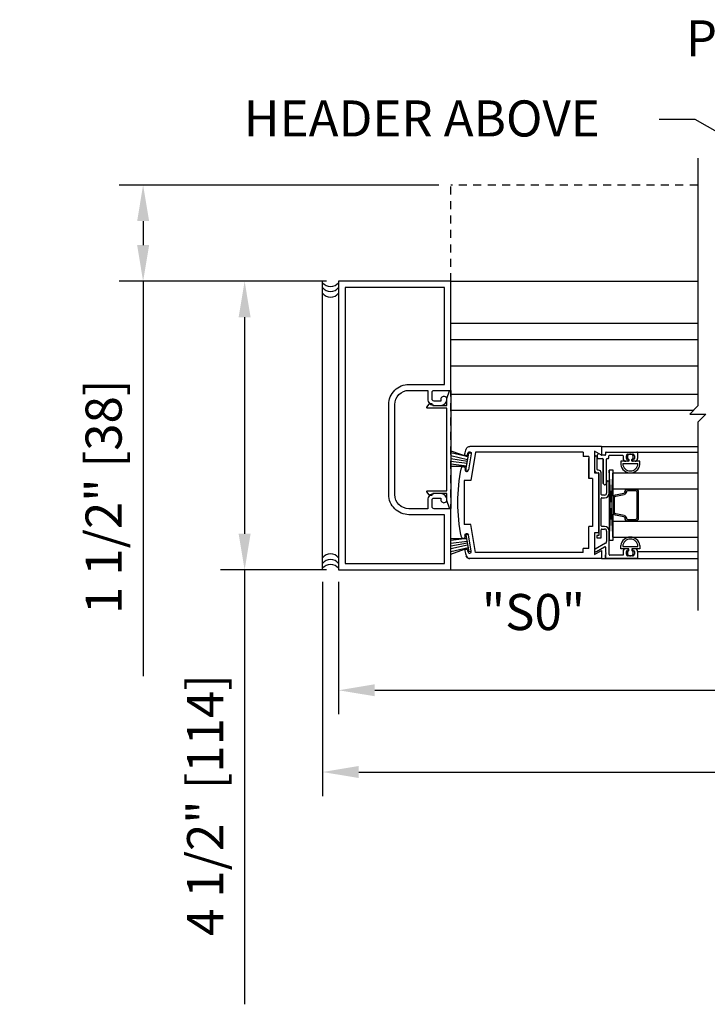
# Model space of a CAD drawing. Extents: x -590 to 468, y -116 to 140.
# Drawn here: x 89 to 100, y -116 to -100 of the extents above; entities that cross this region are included whole.
import ezdxf

# ---------------------------------------------------------------- set-up
doc = ezdxf.new("R2010")
doc.units = 0
doc.header["$MEASUREMENT"] = 0
doc.header["$PDMODE"] = 2
doc.header["$PDSIZE"] = -2
doc.linetypes.add('HIDDEN2', pattern=[0.1875, 0.125, -0.0625])
doc.layers.get('DEFPOINTS').update_dxf_attribs({"linetype": 'CONTINUOUS'})
for name, color, linetype in [('G-DETL-DIMS', 31, 'CONTINUOUS'), ('G-DETL-FINE', 32, 'CONTINUOUS'), ('G-DETL-HIDN', 32, 'HIDDEN2'), ('G-DETL-TEXT', 31, 'CONTINUOUS')]:
    doc.layers.add(name, color=color, linetype=linetype)
doc.styles.get("Standard").update_dxf_attribs({"font": 'romans.shx'})
doc.dimstyles.new('DIM6', dxfattribs={"dimscale": 6, "dimtxt": 0.09375, "dimasz": 0.09375, "dimexe": 0.0625, "dimexo": 0.03125, "dimgap": 0.03125, "dimtad": 1, "dimdec": 3, "dimzin": 4, "dimdsep": 46, "dimlunit": 4, "dimtxsty": 'Standard', "dimcen": -0.0625, "dimadec": 0, "dimazin": 0, "dimtfac": 1, "dimtdec": 3, "dimtofl": 0, "dimtmove": 0, "dimatfit": 3, "dimfxl": 0.06, "dimfrac": 2, "dimtolj": 1, "dimtzin": 4, "dimarcsym": 0})
doc.dimstyles.new('DIM6$7', dxfattribs={"dimscale": 6, "dimtxt": 0.09375, "dimasz": 0.09375, "dimexe": 0.0625, "dimexo": 0.03125, "dimgap": 0.03125, "dimtad": 0, "dimdec": 3, "dimzin": 4, "dimdsep": 46, "dimlunit": 4, "dimtxsty": 'Standard', "dimcen": -0.0625, "dimadec": 0, "dimazin": 0, "dimtfac": 1, "dimtdec": 3, "dimtofl": 0, "dimtmove": 0, "dimatfit": 3, "dimfxl": 0.06, "dimfrac": 2, "dimtolj": 1, "dimtzin": 4, "dimarcsym": 0})

# ---------------------------------------------------------------- blocks, each defined once
blk = doc.blocks.new('*D90')
at = {"layer": 'DEFPOINTS', "color": 0, "transparency": 16777216}
for p in [(93.7, -108.761), (124.845, -108.761), (124.845, -111.915)]:
    blk.add_point(p, dxfattribs=at)
at = {"layer": 'G-DETL-DIMS', "color": 0, "lineweight": -2, "transparency": 16777216}
for p, q in [((93.7, -108.948), (93.7, -112.29)), ((124.845, -108.948), (124.845, -112.29)), ((94.263, -111.915), (124.283, -111.915))]:
    blk.add_line(p, q, dxfattribs=at)
at = {"layer": 'G-DETL-DIMS', "color": 0, "transparency": 16777216}
for points in [[(94.263, -111.821), (94.263, -112.008), (93.7, -111.915)], [(124.283, -111.821), (124.283, -112.008), (124.845, -111.915)]]:
    blk.add_solid(points, dxfattribs=at)
at = {"layer": 'G-DETL-DIMS', "color": 0, "transparency": 16777216, "insert": (109.478, -111.446), "char_height": 0.5625, "attachment_point": 5}
blk.add_mtext('\\A1;ROUGH OPENING', dxfattribs=at)
blk = doc.blocks.new('*D91')
at = {"layer": 'DEFPOINTS', "color": 0, "transparency": 16777216}
for p in [(93.95, -108.761), (124.595, -108.761), (124.595, -110.64)]:
    blk.add_point(p, dxfattribs=at)
at = {"layer": 'G-DETL-DIMS', "color": 0, "lineweight": -2, "transparency": 16777216}
for p, q in [((93.95, -108.948), (93.95, -111.015)), ((124.595, -108.948), (124.595, -111.015)), ((94.513, -110.64), (124.033, -110.64))]:
    blk.add_line(p, q, dxfattribs=at)
at = {"layer": 'G-DETL-DIMS', "color": 0, "transparency": 16777216}
for points in [[(94.513, -110.546), (94.513, -110.733), (93.95, -110.64)], [(124.033, -110.546), (124.033, -110.733), (124.595, -110.64)]]:
    blk.add_solid(points, dxfattribs=at)
at = {"layer": 'G-DETL-DIMS', "color": 0, "transparency": 16777216, "insert": (109.545, -110.171), "char_height": 0.5625, "attachment_point": 5}
blk.add_mtext('\\A1;PACKAGE WIDTH', dxfattribs=at)
blk = doc.blocks.new('*D92')
at = {"layer": 'DEFPOINTS', "color": 0, "transparency": 16777216}
for p in [(93.95, -104.261), (92.485, -108.761), (93.95, -108.761)]:
    blk.add_point(p, dxfattribs=at)
at = {"layer": 'G-DETL-DIMS', "color": 0, "lineweight": -2, "transparency": 16777216}
for p, q in [((93.763, -104.261), (92.11, -104.261)), ((92.485, -104.823), (92.485, -108.198)), ((93.763, -108.761), (92.11, -108.761)), ((92.485, -108.761), (92.485, -115.537))]:
    blk.add_line(p, q, dxfattribs=at)
at = {"layer": 'G-DETL-DIMS', "color": 0, "transparency": 16777216}
for points in [[(92.391, -104.823), (92.578, -104.823), (92.485, -104.261)], [(92.391, -108.198), (92.578, -108.198), (92.485, -108.761)]]:
    blk.add_solid(points, dxfattribs=at)
at = {"layer": 'G-DETL-DIMS', "color": 0, "transparency": 16777216, "insert": (91.869, -112.43), "char_height": 0.5625, "attachment_point": 5, "rotation": 90}
blk.add_mtext('\\A1;4 1/2" [114]', dxfattribs=at)
blk = doc.blocks.new('*D93')
at = {"layer": 'DEFPOINTS', "color": 0, "transparency": 16777216}
for p in [(95.7, -102.761), (90.902, -104.261), (93.95, -104.261)]:
    blk.add_point(p, dxfattribs=at)
at = {"layer": 'G-DETL-DIMS', "color": 0, "lineweight": -2, "transparency": 16777216}
for p, q in [((95.513, -102.761), (90.527, -102.761)), ((90.902, -103.323), (90.902, -103.698)), ((93.763, -104.261), (90.527, -104.261)), ((90.902, -104.261), (90.902, -110.421))]:
    blk.add_line(p, q, dxfattribs=at)
at = {"layer": 'G-DETL-DIMS', "color": 0, "transparency": 16777216}
for points in [[(90.809, -103.323), (90.996, -103.323), (90.902, -102.761)], [(90.809, -103.698), (90.996, -103.698), (90.902, -104.261)]]:
    blk.add_solid(points, dxfattribs=at)
at = {"layer": 'G-DETL-DIMS', "color": 0, "transparency": 16777216, "insert": (90.286, -107.622), "char_height": 0.5625, "attachment_point": 5, "rotation": 90}
blk.add_mtext('\\A1;1 1/2" [38]', dxfattribs=at)

msp = doc.modelspace()

# ---------------------------------------------------------------- linework, layer by layer
at = {"layer": 'G-DETL-FINE'}
for p, q in [((93.7003, -108.7606), (93.7003, -104.2606)), ((95.7003, -104.2606), (99.5493, -104.2606)), ((95.7003, -104.9173), (99.5493, -104.9173)), ((95.7003, -105.1673), (99.5493, -105.1673)), ((95.7003, -105.5813), (99.5493, -105.5813)), ((95.7003, -106.0207), (99.5493, -106.0207)), ((95.7003, -106.2707), (99.485, -106.2707)), ((98.0503, -106.8358), (95.9981, -106.8358)), ((98.0503, -106.8358), (99.5493, -106.8358)), ((98.0503, -106.8508), (98.0503, -106.9753)), ((98.0503, -106.8508), (98.0503, -106.9753)), ((95.7003, -106.9032), (95.9723, -107.0018)), ((95.9723, -107.0018), (95.7003, -106.9394)), ((95.9619, -107.0466), (95.7003, -106.9856)), ((95.9337, -107.2066), (95.9807, -106.9408)), ((95.9615, -106.9626), (95.9649, -106.9434)), ((96.0191, -106.953), (95.9749, -107.2042)), ((96.0201, -106.9478), (95.9807, -106.9408)), ((96.0863, -106.9288), (96.0091, -107.3672)), ((97.7613, -106.9288), (96.0863, -106.9288)), ((97.7613, -106.9288), (97.7613, -106.9918)), ((97.8493, -106.9918), (97.7613, -106.9918)), ((97.8493, -106.9918), (97.8493, -107.3358)), ((97.8493, -107.3358), (97.8493, -107.0232)), ((97.9423, -106.913), (97.9423, -107.2498)), ((97.9423, -106.913), (97.9423, -107.2498)), ((98.0503, -106.9753), (97.9423, -106.913)), ((98.0503, -106.9753), (97.9423, -106.913)), ((97.9423, -107.0023), (97.9423, -107.2068)), ((97.9833, -107.1968), (97.9833, -107.0023)), ((97.9833, -107.1968), (97.9833, -107.0023)), ((97.9873, -107.0163), (97.9873, -106.9667)), ((97.9873, -107.0163), (97.9873, -106.9667)), ((97.9973, -107.0263), (98.0653, -107.0263)), ((97.9973, -107.0263), (98.0653, -107.0263)), ((98.048, -106.974), (98.0113, -106.9528)), ((98.1023, -106.9753), (98.053, -106.9753)), ((98.1023, -106.9753), (98.053, -106.9753)), ((98.1123, -106.9343), (98.1123, -106.9653)), ((98.1123, -106.9343), (98.1123, -106.9653)), ((98.1223, -106.9243), (98.6023, -106.9243)), ((98.1223, -106.9243), (98.6023, -106.9243)), ((98.1363, -107.0263), (98.1533, -107.0263)), ((98.1363, -107.0263), (98.1533, -107.0263)), ((98.1633, -107.0163), (98.1633, -106.9853)), ((98.1633, -107.0163), (98.1633, -106.9853)), ((98.1733, -106.9753), (98.3753, -106.9753)), ((98.1733, -106.9753), (98.3753, -106.9753)), ((98.3853, -106.9853), (98.3853, -107.0273)), ((98.3853, -106.9853), (98.3853, -107.0273)), ((98.4363, -107.0273), (98.4363, -106.9863)), ((98.4363, -107.0273), (98.4363, -106.9863)), ((98.4673, -106.9553), (98.5303, -106.9553)), ((98.4673, -106.9553), (98.5303, -106.9553)), ((98.5613, -106.9863), (98.5613, -107.0273)), ((98.5613, -106.9863), (98.5613, -107.0273)), ((98.6023, -106.9243), (99.5493, -106.9243)), ((98.6123, -106.9343), (98.6123, -107.0273)), ((98.6123, -106.9343), (98.6123, -107.0273)), ((95.9573, -107.0738), (95.7003, -107.0285)), ((95.9525, -107.1008), (95.7003, -107.0704)), ((95.9469, -107.1464), (95.7003, -107.116)), ((95.7003, -107.1461), (95.9469, -107.1464)), ((98.0753, -107.0363), (98.0753, -107.4128)), ((98.0753, -107.4128), (98.0753, -107.0363)), ((98.1263, -107.4128), (98.1263, -107.0363)), ((98.1263, -107.4128), (98.1263, -107.0363)), ((98.3513, -107.0683), (98.3513, -107.1208)), ((98.3513, -107.0683), (98.3513, -107.1208)), ((98.4758, -107.0683), (98.3513, -107.0683)), ((98.4758, -107.0683), (98.3513, -107.0683)), ((98.3811, -107.1053), (98.6165, -107.1053)), ((98.3834, -107.1053), (98.6143, -107.1053)), ((98.4573, -107.0683), (98.4263, -107.0683)), ((98.4573, -107.0373), (98.4463, -107.0373)), ((98.4573, -107.0373), (98.4463, -107.0373)), ((98.4673, -107.0583), (98.4673, -107.0473)), ((98.4673, -107.0583), (98.4673, -107.0473)), ((98.4758, -107.0423), (98.4758, -107.0683)), ((98.5218, -107.0683), (98.5218, -107.0423)), ((98.6463, -107.0683), (98.5218, -107.0683)), ((98.6463, -107.0683), (98.5218, -107.0683)), ((98.5303, -107.0473), (98.5303, -107.0583)), ((98.5303, -107.0473), (98.5303, -107.0583)), ((98.5513, -107.0373), (98.5403, -107.0373)), ((98.5513, -107.0373), (98.5403, -107.0373)), ((98.5713, -107.0683), (98.5403, -107.0683)), ((98.6463, -107.1208), (98.6463, -107.0683)), ((98.6463, -107.1208), (98.6463, -107.0683)), ((95.9687, -107.2128), (95.9337, -107.2066)), ((97.9423, -107.2498), (98.0033, -107.2498)), ((97.9423, -107.2498), (98.0033, -107.2498)), ((97.9833, -107.2478), (97.9953, -107.2478)), ((97.9833, -107.2478), (97.9953, -107.2478)), ((98.0033, -107.2068), (97.9933, -107.2068)), ((98.0033, -107.2068), (97.9933, -107.2068)), ((98.0033, -107.2498), (98.0033, -108.1858)), ((98.0033, -107.2498), (98.0033, -108.1858)), ((98.0053, -107.2578), (98.0053, -108.2238)), ((98.0053, -107.2578), (98.0053, -108.2238)), ((98.0443, -107.5868), (98.0443, -107.2478)), ((98.0443, -107.5868), (98.0443, -107.2478)), ((98.2328, -108.3), (98.1703, -107.2053)), ((98.1703, -108.3), (98.2328, -107.2053)), ((98.2328, -108.2506), (98.2328, -107.2506)), ((98.2328, -107.2506), (99.5493, -107.2506)), ((95.9103, -107.3672), (95.9103, -108.0542)), ((96.0091, -107.3672), (95.9103, -107.3672)), ((97.9103, -107.3358), (97.8493, -107.3358)), ((97.9103, -107.3358), (97.9103, -108.0858)), ((98.0783, -107.4199), (98.0938, -107.4354)), ((98.0783, -107.4199), (98.0938, -107.4354)), ((98.1079, -107.4354), (98.1234, -107.4199)), ((98.1079, -107.4354), (98.1234, -107.4199)), ((98.1293, -107.3923), (98.1293, -107.5658)), ((98.1293, -107.3923), (98.1293, -107.5658)), ((98.1703, -107.5658), (98.1703, -107.3923)), ((98.1703, -107.5658), (98.1703, -107.3923)), ((98.0983, -107.5968), (98.0543, -107.5968)), ((98.0983, -107.5968), (98.0543, -107.5968)), ((98.0543, -107.6378), (98.0983, -107.6378)), ((98.0543, -107.6378), (98.0983, -107.6378)), ((98.2328, -107.5006), (99.5493, -107.5006)), ((98.2328, -107.8694), (98.2328, -107.6318)), ((98.2678, -107.5908), (98.3978, -107.5679)), ((98.2715, -107.6117), (98.4028, -107.5885)), ((98.4576, -107.5013), (98.5802, -107.5013)), ((98.4576, -107.5225), (98.5808, -107.5225)), ((98.0443, -108.0748), (98.0443, -107.6478)), ((98.0443, -108.0748), (98.0443, -107.6478)), ((98.3978, -107.934), (98.2678, -107.9111)), ((98.4015, -107.9132), (98.2715, -107.8903)), ((96.0091, -108.0542), (95.9103, -108.0542)), ((96.0863, -108.4928), (96.0091, -108.0542)), ((97.8493, -108.4298), (97.8493, -108.0858)), ((97.8493, -108.3982), (97.8493, -108.0858)), ((97.9103, -108.0858), (97.8493, -108.0858)), ((98.0983, -108.0848), (98.0543, -108.0848)), ((98.0983, -108.0848), (98.0543, -108.0848)), ((98.2328, -108.0006), (99.5493, -108.0006)), ((98.5802, -108.0006), (98.4576, -108.0006)), ((98.5808, -107.9794), (98.4593, -107.9795)), ((95.9687, -108.2086), (95.9337, -108.2148)), ((95.9337, -108.2148), (95.9807, -108.4808)), ((96.0191, -108.4686), (95.9749, -108.2174)), ((97.9423, -108.1858), (97.9423, -108.5227)), ((97.9423, -108.1858), (97.9423, -108.5227)), ((98.0033, -108.1858), (97.9423, -108.1858)), ((98.0033, -108.1858), (97.9423, -108.1858)), ((97.9743, -108.2338), (97.9743, -108.2548)), ((97.9743, -108.2338), (97.9743, -108.2548)), ((98.0053, -108.2238), (97.9843, -108.2238)), ((98.0053, -108.2238), (97.9843, -108.2238)), ((98.0443, -108.2548), (98.0443, -108.1358)), ((98.0443, -108.2548), (98.0443, -108.1358)), ((98.0543, -108.1258), (98.0983, -108.1258)), ((98.0543, -108.1258), (98.0983, -108.1258)), ((98.1293, -108.1568), (98.1293, -108.3204)), ((98.1293, -108.1568), (98.1293, -108.3204)), ((98.1703, -108.5248), (98.1703, -108.1568)), ((98.1703, -108.5248), (98.1703, -108.1568)), ((98.2328, -108.2506), (99.5493, -108.2506)), ((95.9469, -108.275), (95.7003, -108.3057)), ((95.7003, -108.2753), (95.9469, -108.275)), ((95.9525, -108.3206), (95.7003, -108.3511)), ((95.9573, -108.3478), (95.7003, -108.3932)), ((95.9619, -108.375), (95.7003, -108.4359)), ((98.1135, -108.3474), (97.9483, -108.4403)), ((98.1135, -108.3474), (97.9483, -108.4403)), ((97.9685, -108.4758), (98.0973, -108.4015)), ((97.9685, -108.4758), (98.0973, -108.4015)), ((97.9843, -108.2648), (98.0343, -108.2648)), ((97.9843, -108.2648), (98.0343, -108.2648)), ((98.3513, -108.4328), (98.3513, -108.3803)), ((98.3513, -108.4328), (98.3513, -108.3803)), ((98.3811, -108.3958), (98.6165, -108.3958)), ((98.3834, -108.3958), (98.6143, -108.3958)), ((98.6463, -108.3803), (98.6463, -108.4328)), ((98.6463, -108.3803), (98.6463, -108.4328)), ((95.9723, -108.4196), (95.7003, -108.4822)), ((95.7003, -108.5183), (95.9723, -108.4196)), ((95.9615, -108.4588), (95.9649, -108.478)), ((96.0201, -108.4738), (95.9807, -108.4808)), ((97.7613, -108.4928), (96.0863, -108.4928)), ((97.8493, -108.4298), (97.7613, -108.4298)), ((97.7613, -108.4928), (97.7613, -108.4298)), ((97.9423, -108.5227), (98.0503, -108.4603)), ((97.9423, -108.5227), (98.0503, -108.4603)), ((98.0503, -108.4603), (98.0503, -108.5858)), ((98.0503, -108.4603), (98.0503, -108.5858)), ((98.1123, -108.4101), (98.1123, -108.4865)), ((98.1123, -108.4101), (98.1123, -108.4865)), ((98.1123, -108.4865), (98.1223, -108.4965)), ((98.1123, -108.4865), (98.1223, -108.4965)), ((98.1223, -108.4965), (98.1123, -108.5065)), ((98.1223, -108.4965), (98.1123, -108.5065)), ((98.1123, -108.5065), (98.1223, -108.5165)), ((98.1123, -108.5065), (98.1223, -108.5165)), ((98.1223, -108.5165), (98.1123, -108.5265)), ((98.1223, -108.5165), (98.1123, -108.5265)), ((98.1123, -108.5265), (98.1123, -108.5758)), ((98.1123, -108.5758), (98.1123, -108.5265)), ((98.3853, -108.5348), (98.1803, -108.5348)), ((98.3853, -108.5348), (98.1803, -108.5348)), ((98.4758, -108.4328), (98.3513, -108.4328)), ((98.4758, -108.4328), (98.3513, -108.4328)), ((98.3853, -108.4738), (98.3853, -108.5348)), ((98.3853, -108.4738), (98.3853, -108.5348)), ((98.4573, -108.4328), (98.4263, -108.4328)), ((98.4363, -108.5148), (98.4363, -108.4738)), ((98.4363, -108.5148), (98.4363, -108.4738)), ((98.4463, -108.4638), (98.4573, -108.4638)), ((98.4463, -108.4638), (98.4573, -108.4638)), ((98.4673, -108.4538), (98.4673, -108.4428)), ((98.4673, -108.4538), (98.4673, -108.4428)), ((98.5303, -108.5458), (98.4673, -108.5458)), ((98.5303, -108.5458), (98.4673, -108.5458)), ((98.4758, -108.4589), (98.4758, -108.4328)), ((98.5218, -108.4328), (98.5218, -108.4589)), ((98.6463, -108.4328), (98.5218, -108.4328)), ((98.6463, -108.4328), (98.5218, -108.4328)), ((98.5303, -108.4428), (98.5303, -108.4538)), ((98.5303, -108.4428), (98.5303, -108.4538)), ((98.5713, -108.4328), (98.5403, -108.4328)), ((98.5403, -108.4638), (98.5513, -108.4638)), ((98.5403, -108.4638), (98.5513, -108.4638)), ((98.5613, -108.4738), (98.5613, -108.5148)), ((98.5613, -108.4738), (98.5613, -108.5148)), ((98.6123, -108.4738), (98.6123, -108.5758)), ((98.6123, -108.4738), (98.6123, -108.5758)), ((99.5493, -108.4794), (98.6123, -108.4794)), ((98.0503, -108.5858), (95.9981, -108.5858)), ((98.0503, -108.5858), (99.5493, -108.5858)), ((98.6023, -108.5858), (98.1223, -108.5858)), ((98.6023, -108.5858), (98.1223, -108.5858)), ((95.7003, -108.7606), (99.5493, -108.7606))]:
    msp.add_line(p, q, dxfattribs=at)
msp.add_lwpolyline([(95.5443, -107.6677, 1.0000213), (95.6383, -107.6677, 0.4142136), (95.5443, -107.5737), (95.4403, -107.5737, 0.4142136), (95.3403, -107.6737), (95.3403, -107.8087), (95.0453, -107.8087, -0.4142136), (94.8253, -107.5887), (94.8253, -106.1847, -0.4142136), (95.0473, -105.9627), (95.3403, -105.9627), (95.3403, -106.0977, 0.4142136), (95.4403, -106.1977), (95.5443, -106.1977, 0.4142133), (95.6383, -106.1037, 1.0000009), (95.5443, -106.1037), (95.5443, -106.1297), (95.4383, -106.1297, -0.4142136), (95.4083, -106.0997), (95.4083, -105.9927, -0.4142136), (95.4383, -105.9627), (95.7003, -105.9627), (95.7003, -104.2606), (93.9503, -104.2606), (93.9503, -108.7606), (95.7003, -108.7606), (95.7003, -107.8087), (95.4383, -107.8087, -0.4142136), (95.4083, -107.7787), (95.4083, -107.6717, -0.4142136), (95.4383, -107.6417), (95.5443, -107.6417), (95.5443, -107.6677)], format="xyb", dxfattribs=at)
for points in [[(94.0503, -108.6607), (95.6003, -108.6607), (95.6003, -107.9017), (95.0473, -107.9017, -0.4142136), (94.7323, -107.5867), (94.7323, -106.1847, -0.4142136), (95.0473, -105.8697), (95.6003, -105.8697), (95.6003, -104.3606), (94.0503, -104.3607)], [(95.4183, -106.1966), (95.6383, -106.1966), (95.6383, -106.0876), (95.6809, -105.9692, -0.8406886), (95.7003, -105.9726), (95.7003, -107.7966, -0.8406874), (95.6809, -107.8), (95.6383, -107.6816), (95.6383, -107.5726), (95.4183, -107.5726), (95.4183, -107.5755, -0.7182304), (95.3645, -107.5937), (95.3264, -107.5436, -0.620339), (95.3343, -107.5276), (95.6383, -107.5276), (95.6383, -106.2416), (95.3343, -106.2416, -0.620339), (95.3264, -106.2255), (95.3645, -106.1754, -0.7182304), (95.4183, -106.1936)]]:
    msp.add_lwpolyline(points, format="xyb", close=True, dxfattribs=at)
msp.add_lwpolyline([(98.2328, -108.3), (98.2328, -107.2053), (98.1703, -107.2053), (98.1703, -108.3)], close=True, dxfattribs=at)
for points in [[(98.254, -107.8694), (98.254, -107.6325)], [(98.602, -107.5435), (98.602, -107.9584)], [(98.6226, -107.5434), (98.6226, -107.9583)]]:
    msp.add_lwpolyline(points, dxfattribs=at)
for centre, radius, start, end in [((93.8253, -104.1846), 0.1594, 218.34015, 321.65985), ((93.8253, -104.2599), 0.1594, 218.34015, 321.65985), ((93.8253, -104.3503), 0.1594, 218.34015, 321.65985), ((95.9389, -106.9586), 0.023, 259.9993, 349.9999), ((97.9628, -107.0023), 0.0205, 0, 180), ((97.9628, -107.0023), 0.0205, 0, 180), ((98.0033, -106.9667), 0.016, 60, 180), ((98.0033, -106.9667), 0.016, 60, 180), ((97.9973, -107.0163), 0.01, 180, 270), ((97.9973, -107.0163), 0.01, 180, 270), ((98.053, -106.9653), 0.01, 240, 270), ((98.053, -106.9653), 0.01, 240, 270), ((98.0653, -107.0363), 0.01, 0, 90), ((98.0653, -107.0363), 0.01, 0, 90), ((98.1023, -106.9653), 0.01, 270, 0), ((98.1023, -106.9653), 0.01, 270, 0), ((98.1223, -106.9343), 0.01, 90, 180), ((98.1223, -106.9343), 0.01, 90, 180), ((98.1363, -107.0363), 0.01, 90, 180), ((98.1363, -107.0363), 0.01, 90, 180), ((98.1533, -107.0163), 0.01, 270, 0), ((98.1533, -107.0163), 0.01, 270, 0), ((98.1733, -106.9853), 0.01, 90, 180), ((98.1733, -106.9853), 0.01, 90, 180), ((98.3753, -106.9853), 0.01, 0, 90), ((98.3753, -106.9853), 0.01, 0, 90), ((98.4263, -107.0273), 0.041, 180, 270), ((98.4263, -107.0273), 0.041, 180, 270), ((98.4673, -106.9863), 0.031, 90, 180), ((98.4673, -106.9863), 0.031, 90, 180), ((98.4463, -107.0273), 0.01, 180, 270), ((98.4463, -107.0273), 0.01, 180, 270), ((98.4988, -107.0018), 0.0465, 299.64494, 240.35506), ((98.5303, -106.9863), 0.031, 0, 90), ((98.5303, -106.9863), 0.031, 0, 90), ((98.5513, -107.0273), 0.01, 270, 0), ((98.5513, -107.0273), 0.01, 270, 0), ((98.5713, -107.0273), 0.041, 270, 0), ((98.5713, -107.0273), 0.041, 270, 0), ((98.6023, -106.9343), 0.01, 0, 90), ((98.6023, -106.9343), 0.01, 0, 90), ((98.4988, -107.1019), 0.1487, 187.32634, 352.67366), ((98.4988, -107.1019), 0.1487, 187.32634, 352.67366), ((98.4988, -107.1018), 0.1178, 181.70856, 358.29144), ((98.4573, -107.0473), 0.01, 0, 90), ((98.4573, -107.0473), 0.01, 0, 90), ((98.4573, -107.0583), 0.01, 270, 0), ((98.4573, -107.0583), 0.01, 270, 0), ((98.5403, -107.0473), 0.01, 90, 180), ((98.5403, -107.0473), 0.01, 90, 180), ((98.5403, -107.0583), 0.01, 180, 270), ((98.5403, -107.0583), 0.01, 180, 270), ((95.9477, -107.1994), 0.0276, 169.9372, 259.9997), ((95.9477, -107.1994), 0.0276, 260.0004, 349.9999), ((97.9833, -107.2068), 0.041, 180, 270), ((97.9833, -107.2068), 0.041, 180, 270), ((97.9933, -107.1968), 0.01, 180, 270), ((97.9933, -107.1968), 0.01, 180, 270), ((97.9953, -107.2578), 0.01, 0, 90), ((97.9953, -107.2578), 0.01, 0, 90), ((98.0033, -107.2478), 0.041, 0, 90), ((98.0033, -107.2478), 0.041, 0, 90), ((98.0853, -107.4128), 0.01, 180, 225), ((98.0853, -107.4128), 0.01, 180, 225), ((98.1008, -107.4283), 0.01, 225, 315), ((98.1008, -107.4283), 0.01, 225, 315), ((98.1163, -107.4128), 0.01, 315, 0), ((98.1163, -107.4128), 0.01, 315, 0), ((98.1498, -107.3923), 0.0205, 0, 180), ((98.1498, -107.3923), 0.0205, 0, 180), ((98.0543, -107.5868), 0.01, 180, 270), ((98.0543, -107.5868), 0.01, 180, 270), ((98.0543, -107.6478), 0.01, 90, 180), ((98.0543, -107.6478), 0.01, 90, 180), ((98.0983, -107.5658), 0.072, 270, 0), ((98.0983, -107.5658), 0.072, 270, 0), ((98.0983, -107.5658), 0.031, 270, 0), ((98.0983, -107.5658), 0.031, 270, 0), ((98.0543, -108.0748), 0.01, 180, 270), ((98.0543, -108.0748), 0.01, 180, 270), ((98.0983, -108.1568), 0.072, 0, 90), ((98.0983, -108.1568), 0.072, 0, 90), ((95.8923, -108.2394), 0.031, 203.567, 23.567), ((97.9843, -108.2338), 0.01, 90, 180), ((97.9843, -108.2338), 0.01, 90, 180), ((97.9843, -108.2548), 0.01, 180, 270), ((97.9843, -108.2548), 0.01, 180, 270), ((98.0343, -108.2548), 0.01, 270, 0), ((98.0343, -108.2548), 0.01, 270, 0), ((98.0543, -108.1358), 0.01, 90, 180), ((98.0543, -108.1358), 0.01, 90, 180), ((98.0983, -108.1568), 0.031, 0, 90), ((98.0983, -108.1568), 0.031, 0, 90), ((98.4988, -108.3993), 0.1487, 7.32634, 172.67366), ((98.4988, -108.3993), 0.1487, 7.32634, 172.67366), ((98.1023, -108.4101), 0.01, 0, 120), ((98.1023, -108.4101), 0.01, 0, 120), ((98.0983, -108.3204), 0.031, 299.34971, 0), ((98.0983, -108.3204), 0.031, 299.34971, 0), ((98.4988, -108.3994), 0.1178, 1.70856, 178.29144), ((93.8253, -108.671), 0.1594, 38.34015, 141.65985), ((95.9389, -108.4628), 0.023, 100.0002, 190.0002), ((98.5603, -107.7108), 2.75, 195.9598, 197.6051), ((95.9981, -108.5238), 0.062, 197.6052, 270), ((95.9921, -108.4734), 0.0276, 189.9998, 279.9998), ((95.9921, -108.4734), 0.0276, 279.9992, 9.9997), ((97.9583, -108.4581), 0.0204, 119.34971, 300), ((97.9583, -108.4581), 0.0204, 119.34971, 300), ((98.1803, -108.5248), 0.01, 180, 270), ((98.1803, -108.5248), 0.01, 180, 270), ((98.4263, -108.4738), 0.041, 90, 180), ((98.4263, -108.4738), 0.041, 90, 180), ((98.4463, -108.4738), 0.01, 90, 180), ((98.4463, -108.4738), 0.01, 90, 180), ((98.4673, -108.5148), 0.031, 180, 270), ((98.4673, -108.5148), 0.031, 180, 270), ((98.4988, -108.4993), 0.0465, 119.64494, 60.35506), ((98.4573, -108.4428), 0.01, 0, 90), ((98.4573, -108.4428), 0.01, 0, 90), ((98.4573, -108.4538), 0.01, 270, 0), ((98.4573, -108.4538), 0.01, 270, 0), ((98.5403, -108.4428), 0.01, 90, 180), ((98.5403, -108.4538), 0.01, 180, 270), ((98.5403, -108.4538), 0.01, 180, 270), ((98.5303, -108.5148), 0.031, 270, 0), ((98.5303, -108.5148), 0.031, 270, 0), ((98.5513, -108.4738), 0.01, 0, 90), ((98.5513, -108.4738), 0.01, 0, 90), ((98.5713, -108.4738), 0.041, 0, 90), ((98.5713, -108.4738), 0.041, 0, 90), ((93.8253, -108.7614), 0.1594, 38.34015, 141.65985), ((93.8253, -108.8367), 0.1594, 38.34015, 141.65985), ((98.1223, -108.5758), 0.01, 180, 270), ((98.1223, -108.5758), 0.01, 180, 270), ((98.6023, -108.5758), 0.01, 270, 0), ((98.6023, -108.5758), 0.01, 270, 0)]:
    msp.add_arc(centre, radius, start, end, dxfattribs=at)
at = {"layer": 'G-DETL-FINE', "extrusion": (0, 0, -1)}
for centre, radius, start, end in [((-95.9981, -106.8978), 0.062, 17.6052, 90), ((-95.9389, -106.9586), 0.023, 280.0002, 10.0002), ((-98.5603, -107.7108), 2.75, 15.9598, 17.6051), ((-95.9921, -106.9482), 0.0276, 9.9998, 99.9998), ((-95.9921, -106.9482), 0.0276, 99.9992, 189.9997), ((-98.5603, -107.7108), 2.75, 348.6558, 11.3439), ((-95.8923, -107.1822), 0.031, 23.567, 203.567), ((-95.9477, -108.2222), 0.0276, 349.9372, 79.9998), ((-95.9477, -108.2222), 0.0276, 80.0004, 169.9999), ((-95.9389, -108.4628), 0.023, 79.9993, 169.9999), ((-95.9981, -108.5238), 0.062, 270, 342.395)]:
    msp.add_arc(centre, radius, start, end, dxfattribs=at)
for centre, major_axis, start_param, end_param in [((98.2752, -107.6325), (0.0299, -0.0299), 2.3561945, 3.7524579), ((98.2752, -107.6325), (0.015, 0.015), 3.9269908, 5.3232542), ((98.3898, -107.5436), (0.0181, 0.0181), 0.7853982, 2.0351011), ((98.3898, -107.5436), (0.033, -0.033), -0.7853982, 0.5025157), ((98.4576, -107.5436), (0.0299, 0.0299), 3.9269908, 5.4977871), ((98.4576, -107.5436), (0.015, 0.015), 3.9269908, 5.4977871), ((98.5802, -107.5436), (0.0299, -0.0299), 3.9269908, 5.4927249), ((98.5808, -107.5436), (0.015, -0.015), 3.9269908, 5.4927249), ((98.2752, -107.8694), (0.0299, 0.0299), 2.5307274, 3.9269908), ((98.2752, -107.8694), (0.015, -0.015), 0.9599311, 2.3561945), ((98.3942, -107.9549), (0.015, -0.015), 4.1015237, 5.4977871), ((98.3942, -107.9549), (0.0299, -0.0299), 4.1015237, 5.4977871), ((98.4612, -107.9549), (0.0324, -0.0324), 0.8627018, 2.3561945), ((98.4612, -107.9549), (0.0175, -0.0175), 0.8627018, 2.3561945), ((98.5802, -107.9583), (0.0299, -0.0299), -0.7853982, 0.7853982), ((98.5808, -107.9583), (0.015, -0.015), -0.7798159, 0.7848782)]:
    msp.add_ellipse(centre, major_axis=major_axis, ratio=1, start_param=start_param, end_param=end_param, dxfattribs=at)
at = {"layer": 'G-DETL-HIDN'}
for p in [(99.5493, -102.7606), (95.7003, -108.7606)]:
    msp.add_line(p, (95.7003, -102.7606), dxfattribs=at)
at = {"layer": 'G-DETL-TEXT'}
for p, q in [((99.5493, -102.343), (99.5493, -106.2064)), ((99.5493, -106.2064), (99.4243, -106.3314)), ((99.4243, -106.3314), (99.6743, -106.3314)), ((99.6743, -106.3314), (99.5493, -106.4564)), ((99.5493, -106.4564), (99.5493, -109.3965))]:
    msp.add_line(p, q, dxfattribs=at)

# ---------------------------------------------------------------- texts
at = {"layer": 'G-DETL-DIMS'}
msp.add_text('"S0" ', height=0.5625, dxfattribs=at).set_placement((96.182, -109.701))
at = {"layer": 'G-DETL-DIMS', "insert": (104.3456, -100.1919), "char_height": 0.5625, "attachment_point": 3}
msp.add_mtext('\\A1;PANIC DEVICE', dxfattribs=at)
at = {"layer": 'G-DETL-DIMS', "insert": (92.4724, -101.441), "char_height": 0.5625, "width": 7.552711, "attachment_point": 1}
msp.add_mtext('\\A1;HEADER ABOVE', dxfattribs=at)

# ---------------------------------------------------------------- dimensions: what is measured, and where the dimension line sits
at = {"layer": 'G-DETL-DIMS'}
for base, p1, p2, picture, middle in [((90.9024, -104.2606), (95.7003, -102.7606), (93.9503, -104.2606), '*D93', (90.2864, -107.6223)), ((92.4847, -108.7606), (93.9503, -104.2606), (93.9503, -108.7606), '*D92', (91.8686, -112.4303))]:
    dim = msp.add_linear_dim(base=base, p1=p1, p2=p2, angle=90, dimstyle='DIM6', dxfattribs=at)
    dim.commit()
    dim.dimension.update_dxf_attribs({"geometry": picture, "text_midpoint": middle})
for base, p1, p2, text, picture, middle in [((124.8453, -111.9146), (93.7003, -108.7606), (124.8453, -108.7606), 'ROUGH OPENING', '*D90', (109.4781, -111.9146)), ((124.5953, -110.6397), (93.9503, -108.7606), (124.5953, -108.7606), 'PACKAGE WIDTH', '*D91', (109.5452, -110.6397))]:
    dim = msp.add_linear_dim(base=base, p1=p1, p2=p2, text=text, dimstyle='DIM6', dxfattribs=at)
    dim.commit()
    dim.dimension.update_dxf_attribs({"geometry": picture, "text_midpoint": middle, "dimtype": 160})

# ---------------------------------------------------------------- leaders
at = {"layer": 'G-DETL-DIMS', "annotation_type": 0, "has_hookline": 1, "hookline_direction": 1, "text_width": 5.6518}
msp.add_leader([(107.0324, -102.1453), (105.0956, -100.4731), (104.5331, -100.4731)], dimstyle='DIM6$7', override={"dimgap": 0.03125, "dimtad": 0}, dxfattribs=at)
at = {"layer": 'G-DETL-DIMS', "annotation_type": 0, "has_hookline": 1, "hookline_direction": 1, "text_width": 6.2411}
msp.add_leader([(101.3068, -102.7606), (99.5083, -101.7363), (98.9458, -101.7363)], dimstyle='DIM6$7', dxfattribs=at)

doc.saveas('drawing.dxf')
